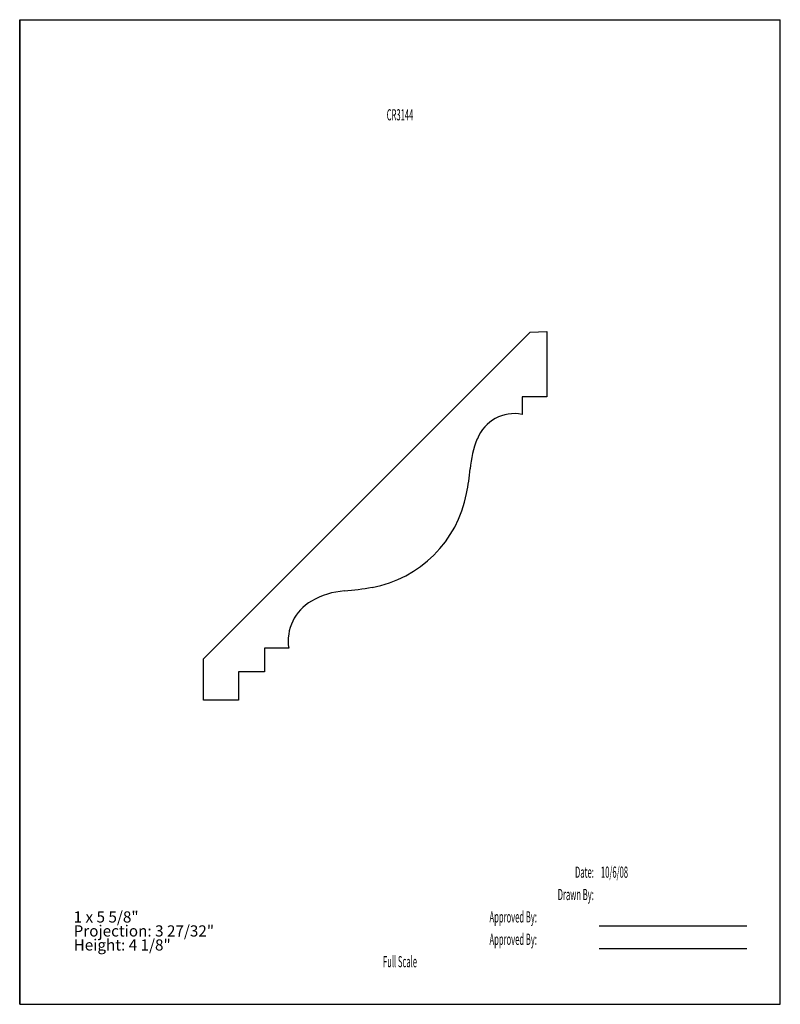
# Model space of a CAD drawing. Units: inches. Extents: x -4.3 to 4.2, y -5.5 to 5.5.
import ezdxf
from ezdxf.enums import TextEntityAlignment as Align

# ---------------------------------------------------------------- set-up
doc = ezdxf.new("R2010")
doc.units = ezdxf.units.IN
doc.header["$MEASUREMENT"] = 0
doc.linetypes.add('Continuous2', pattern=[0])
doc.layers.add('Unnamed Level 1', color=1, linetype='Continuous')
doc.styles.add('MCStick_A0.500000_S0.000000', font='Simplex', dxfattribs={"width": 0.5})
doc.styles.add('MCStick_A0.700000_S0.000000', font='Simplex', dxfattribs={"width": 0.7})

msp = doc.modelspace()

# ---------------------------------------------------------------- linework, layer by layer
at = {"layer": 'Unnamed Level 1', "color": 18, "linetype": 'Continuous2', "lineweight": -3, "true_color": 0x000000}
for p, q in [((-4.25, -5.5), (-4.25, 5.5)), ((-4.25, 5.5), (4.25, 5.5)), ((4.25, -5.5), (4.25, 5.5)), ((-4.25, 5.5), (-4.25, -5.5)), ((-2.197, -1.642), (1.454, 2.008)), ((1.454, 2.008), (1.639, 2.018)), ((1.639, 2.018), (1.639, 1.287)), ((1.639, 1.287), (1.364, 1.287)), ((1.364, 1.287), (1.364, 1.091)), ((-1.514, -1.523), (-1.514, -1.785)), ((-1.244, -1.523), (-1.514, -1.523)), ((-2.197, -2.101), (-2.197, -1.642)), ((-1.805, -1.785), (-1.805, -2.101)), ((-1.514, -1.785), (-1.805, -1.785)), ((-1.805, -2.101), (-2.197, -2.101)), ((-4.25, -5.5), (4.25, -5.5)), ((-4.25, -5.5), (4.25, -5.5))]:
    msp.add_line(p, q, dxfattribs=at)
at = {"layer": 'Unnamed Level 1', "color": 176, "linetype": 'Continuous2', "lineweight": -3, "true_color": 0x000080}
for p, q in [((2.226, -4.625), (3.875, -4.625)), ((2.226, -4.875), (3.875, -4.875))]:
    msp.add_line(p, q, dxfattribs=at)
at = {"layer": 'Unnamed Level 1', "color": 18, "linetype": 'Continuous2', "lineweight": -3, "true_color": 0x000000}
for centre, radius, start, end in [((1.276, 0.657), 0.442, 78.4601, 158.4816), ((2.018, 0.364), 1.241, 158.4816, 174.5845), ((-2.203, 0.765), 3, 349.3076, 354.5845), ((-0.548, 0.452), 1.315, 280.32, 349.3076), ((-0.85, 2.11), 3, 274.3732, 280.32), ((-0.554, -1.753), 0.874, 94.3732, 119.9178), ((-0.732, -1.444), 0.518, 119.9178, 188.7198)]:
    msp.add_arc(centre, radius, start, end, dxfattribs=at)

# ---------------------------------------------------------------- texts
at = {"layer": 'Unnamed Level 1', "color": 176, "linetype": 'Continuous2', "lineweight": -3, "true_color": 0x000080, "style": 'MCStick_A0.500000_S0.000000', "width": 0.5}
msp.add_text('CR3144', height=0.125, dxfattribs=at).set_placement((0, 4.5), align=Align.TOP_CENTER)
for s, p in [(' 10/6/08', (2.226, -4.125)), ('Approved By:', (1, -4.625)), ('Approved By:', (1, -4.875))]:
    msp.add_text(s, height=0.125, dxfattribs=at).set_placement(p, align=Align.BOTTOM_LEFT)
for s, p in [('Date:', (2.166, -4.125)), ('Drawn By:', (2.166, -4.375))]:
    msp.add_text(s, height=0.125, dxfattribs=at).set_placement(p, align=Align.BOTTOM_RIGHT)
msp.add_text('Full Scale', height=0.125, dxfattribs=at).set_placement((0, -5.125), align=Align.BOTTOM_CENTER)
at = {"layer": 'Unnamed Level 1', "color": 5, "linetype": 'Continuous2', "lineweight": -3, "true_color": 0x0000ff, "insert": (-3.647, -4.938), "char_height": 0.125, "width": 1.89701, "attachment_point": 7, "line_spacing_factor": 0.75, "style": 'MCStick_A0.700000_S0.000000'}
msp.add_mtext('1 x 5 5/8"^M\\PProjection: 3 27/32"^M\\PHeight: 4 1/8"', dxfattribs=at)

doc.saveas('drawing.dxf')
